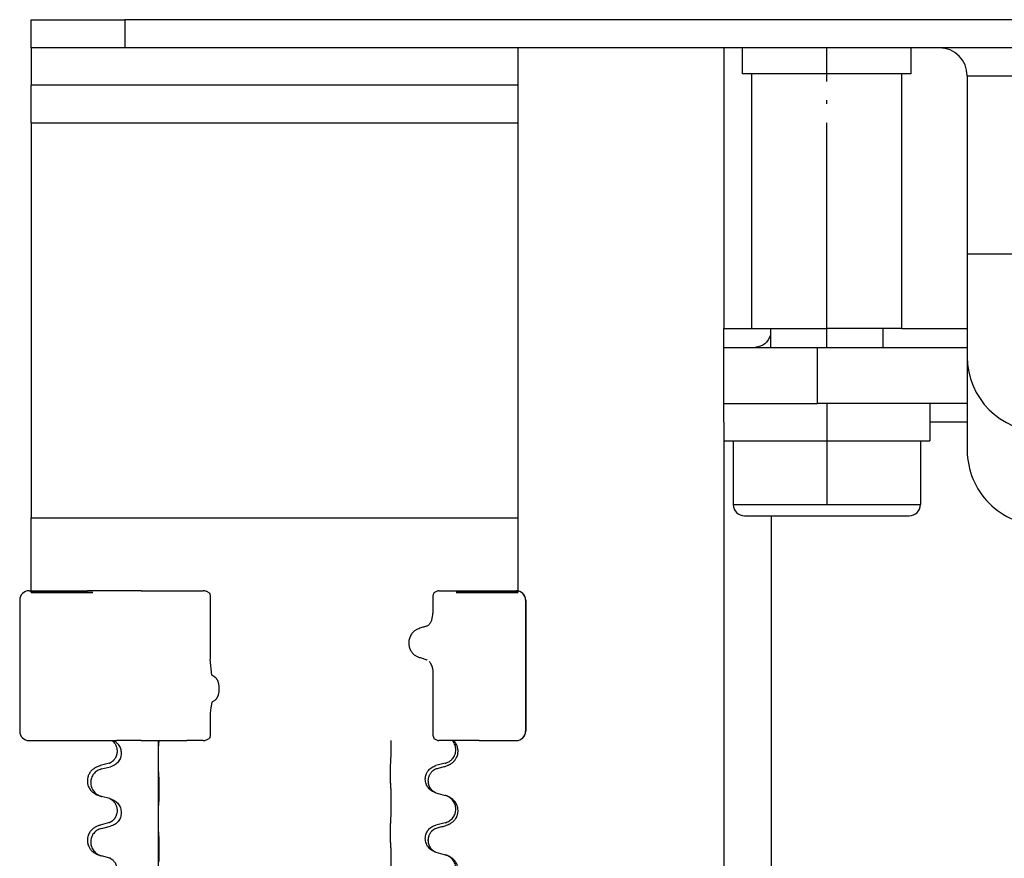
# Model space of a CAD drawing. Units: millimetres. Extents: x -214 to 610, y -218 to 120.
# Drawn here: x -198 to -172, y 44 to 66 of the extents above; entities that cross this region are included whole.
import ezdxf

# ---------------------------------------------------------------- set-up
doc = ezdxf.new("R2010")
doc.units = ezdxf.units.MM
doc.linetypes.add('DOT_CENTER', pattern=[14, 12, -1, 0, -1])
doc.layers.add('1', color=7, linetype='Continuous')

# ---------------------------------------------------------------- blocks, each defined once
blk = doc.blocks.new('995900114__33', base_point=(-353.217, 109.154))
at = {"color": 7, "linetype": 'Continuous'}
for p, q in [((-358.717, 111.854), (-357.036, 111.854)), ((-358.717, 110.854), (-358.717, 111.854)), ((-357.036, 111.854), (-353.717, 111.854)), ((-347.717, 111.854), (-353.717, 111.854)), ((-347.717, 111.854), (-347.717, 109.854)), ((-358.717, 110.854), (-358.717, 109.854)), ((-358.717, 109.854), (-358.217, 109.854)), ((-358.217, 109.854), (-356.467, 109.854)), ((-356.467, 109.854), (-353.485, 109.854)), ((-353.485, 109.854), (-353.217, 109.854)), ((-353.217, 109.854), (-352.949, 109.854)), ((-352.949, 109.854), (-349.967, 109.854)), ((-349.967, 109.854), (-348.217, 109.854)), ((-348.217, 109.854), (-347.717, 109.854))]:
    blk.add_line(p, q, dxfattribs=at)
at = {"layer": '1', "color": 2, "linetype": 'DOT_CENTER'}
blk.add_line((-353.217, 111.854), (-353.217, 106.454), dxfattribs=at)
blk = doc.blocks.new('995900114_2__34', base_point=(-353.217, 109.154))
blk.add_blockref('995900114__33', (-353.217, 109.154))
blk = doc.blocks.new('Skin_Group2__35', base_point=(-353.217, 110.854))
at = {"color": 7, "linetype": 'Continuous'}
for p, q in [((-356.217, 115.854), (-356.217, 114.854)), ((-350.217, 115.854), (-350.217, 114.854)), ((-358.217, 109.854), (-358.217, 106.454)), ((-358.217, 109.854), (-356.467, 109.854)), ((-356.467, 109.854), (-353.485, 109.854)), ((-353.485, 109.854), (-353.217, 109.854)), ((-353.217, 109.854), (-352.949, 109.854)), ((-352.949, 109.854), (-349.967, 109.854)), ((-349.967, 109.854), (-348.217, 109.854)), ((-348.217, 109.854), (-348.217, 106.454)), ((-357.617, 105.854), (-348.817, 105.854))]:
    blk.add_line(p, q, dxfattribs=at)
at = {"color": 3, "linetype": 'Continuous'}
blk.add_line((-358.217, 106.454), (-348.217, 106.454), dxfattribs=at)
at = {"color": 7, "linetype": 'Continuous'}
for centre, start, end in [((-357.617, 106.454), 180, 270), ((-348.817, 106.454), 270, 0)]:
    blk.add_arc(centre, 0.6, start, end, dxfattribs=at)
blk = doc.blocks.new('995904356_DIN_7984_-_M6_x_12_---_9N__36', base_point=(-353.217, 110.854))
blk.add_blockref('Skin_Group2__35', (-353.217, 110.854))
blk = doc.blocks.new('995904356_DIN_7984_-_M6_x_12_---_9N_2__37', base_point=(-353.217, 110.854))
blk.add_blockref('995904356_DIN_7984_-_M6_x_12_---_9N__36', (-353.217, 110.854))
blk = doc.blocks.new('509701812__42', base_point=(-382.717, 129.854))
at = {"color": 7, "linetype": 'Continuous'}
for p, q in [((-391.288, 130.854), (-394.717, 130.854)), ((-390.717, 130.854), (-391.288, 130.854)), ((-388.717, 130.854), (-390.717, 130.854)), ((-376.717, 130.854), (-388.717, 130.854)), ((-374.146, 130.854), (-376.717, 130.854)), ((-370.717, 130.854), (-374.146, 130.854)), ((-391.288, 128.854), (-394.717, 128.854)), ((-391.217, 128.854), (-391.288, 128.854)), ((-388.717, 128.854), (-391.217, 128.854)), ((-386.217, 128.854), (-388.717, 128.854)), ((-379.217, 128.854), (-386.217, 128.854)), ((-376.717, 128.854), (-379.217, 128.854)), ((-374.217, 128.854), (-376.717, 128.854)), ((-374.146, 128.854), (-374.217, 128.854)), ((-370.717, 128.854), (-374.146, 128.854))]:
    blk.add_line(p, q, dxfattribs=at)
blk = doc.blocks.new('509701812__43', base_point=(-382.717, 129.854))
blk.add_blockref('509701812__42', (-382.717, 129.854))
blk = doc.blocks.new('588884928_F_0800_mm_Artikelnummer_588884931__46', base_point=(-318.217, -6.872))
at = {"color": 7, "linetype": 'Continuous'}
for p, q in [((-395.717, 130.854), (-395.717, 132.354)), ((-395.717, 132.354), (-390.717, 132.354)), ((-335.467, 132.354), (-390.717, 132.354)), ((-395.717, 130.854), (-395.717, 128.854)), ((-394.717, 130.854), (-395.717, 130.854)), ((-391.288, 130.854), (-394.717, 130.854)), ((-390.717, 130.854), (-391.288, 130.854)), ((-388.717, 130.854), (-390.717, 130.854)), ((-376.717, 130.854), (-388.717, 130.854)), ((-374.146, 130.854), (-376.717, 130.854)), ((-370.717, 130.854), (-374.146, 130.854)), ((-369.717, 130.854), (-370.717, 130.854)), ((-358.717, 130.854), (-369.717, 130.854)), ((-369.717, 130.854), (-369.717, 128.854)), ((-357.717, 130.854), (-358.717, 130.854)), ((-357.717, 129.454), (-357.717, 130.854)), ((-356.164, 130.854), (-357.717, 130.854)), ((-355.717, 130.854), (-356.164, 130.854)), ((-353.547, 130.854), (-355.717, 130.854)), ((-348.717, 130.854), (-353.547, 130.854)), ((-347.217, 130.854), (-348.717, 130.854)), ((-348.717, 129.454), (-348.717, 130.854)), ((-346.917, 130.854), (-347.217, 130.854)), ((-341.717, 130.854), (-346.917, 130.854)), ((-357.217, 129.454), (-357.717, 129.454)), ((-353.217, 129.454), (-357.217, 129.454)), ((-357.217, 115.854), (-357.217, 129.454)), ((-349.217, 129.454), (-353.217, 129.454)), ((-348.717, 129.454), (-349.217, 129.454)), ((-349.217, 115.854), (-349.217, 129.454)), ((-394.717, 128.854), (-395.717, 128.854)), ((-395.717, 126.854), (-395.717, 128.854)), ((-391.288, 128.854), (-394.717, 128.854)), ((-391.217, 128.854), (-391.288, 128.854)), ((-388.717, 128.854), (-391.217, 128.854)), ((-386.217, 128.854), (-388.717, 128.854)), ((-379.217, 128.854), (-386.217, 128.854)), ((-376.717, 128.854), (-379.217, 128.854)), ((-374.217, 128.854), (-376.717, 128.854)), ((-374.146, 128.854), (-374.217, 128.854)), ((-370.717, 128.854), (-374.146, 128.854)), ((-369.717, 128.854), (-370.717, 128.854)), ((-369.717, 128.854), (-369.717, 126.854)), ((-345.717, 129.354), (-345.717, 119.854)), ((-395.717, 126.854), (-395.717, 105.754)), ((-369.717, 126.854), (-369.717, 105.754)), ((-345.717, 119.854), (-345.717, 114.354)), ((-357.217, 115.854), (-356.164, 115.854)), ((-356.164, 115.854), (-355.717, 115.854)), ((-355.717, 115.854), (-353.217, 115.854)), ((-350.717, 115.854), (-353.217, 115.854)), ((-349.217, 115.854), (-350.717, 115.854)), ((-345.717, 114.354), (-345.717, 109.354)), ((-395.717, 101.754), (-395.717, 105.754)), ((-369.717, 105.754), (-369.717, 101.754)), ((-395.828, 101.854), (-392.705, 101.854)), ((-395.717, 101.854), (-394.717, 101.854)), ((-392.417, 101.754), (-395.717, 101.754)), ((-395.717, 101.754), (-392.417, 101.754)), ((-395.717, 101.754), (-392.417, 101.754)), ((-395.717, 101.754), (-392.417, 101.754)), ((-395.717, 101.754), (-392.417, 101.754)), ((-389.846, 101.854), (-392.705, 101.854)), ((-389.846, 101.854), (-388.919, 101.854)), ((-388.919, 101.854), (-388.035, 101.854)), ((-388.035, 101.854), (-387.407, 101.854)), ((-387.407, 101.854), (-386.537, 101.854)), ((-386.155, 101.567), (-386.155, 98.206)), ((-374.261, 101.511), (-374.261, 100.661)), ((-373.933, 101.854), (-371.794, 101.854)), ((-369.717, 101.754), (-373.017, 101.754)), ((-373.017, 101.754), (-369.717, 101.754)), ((-373.017, 101.754), (-369.717, 101.754)), ((-373.017, 101.754), (-369.717, 101.754)), ((-373.017, 101.754), (-369.717, 101.754)), ((-371.794, 101.854), (-370.815, 101.854)), ((-370.815, 101.854), (-369.809, 101.854)), ((-370.717, 101.854), (-369.717, 101.854)), ((-396.328, 101.354), (-396.328, 94.354)), ((-369.309, 101.354), (-369.309, 94.354)), ((-369.302, 101.354), (-369.302, 94.354)), ((-374.563, 98.156), (-374.604, 98.173)), ((-374.261, 97.484), (-374.261, 94.198)), ((-386.155, 95.029), (-386.155, 94.142)), ((-395.828, 93.854), (-391.397, 93.854)), ((-391.397, 93.854), (-391.323, 93.854)), ((-391.323, 93.854), (-391.149, 93.854)), ((-389.846, 93.854), (-391.149, 93.854)), ((-389.846, 93.854), (-388.919, 93.854)), ((-388.919, 93.854), (-388.885, 93.854)), ((-388.917, 92.915), (-388.917, 93.854)), ((-388.885, 93.854), (-388.035, 93.854)), ((-388.035, 93.854), (-387.407, 93.854)), ((-386.537, 93.854), (-387.407, 93.854)), ((-373.218, 93.854), (-373.933, 93.854)), ((-373.157, 93.854), (-373.218, 93.854)), ((-372.937, 93.854), (-373.157, 93.854)), ((-371.794, 93.854), (-372.937, 93.854)), ((-371.794, 93.854), (-370.815, 93.854)), ((-370.815, 93.854), (-369.809, 93.854)), ((-391.127, 93.295), (-391.127, 93.28)), ((-390.905, 93.184), (-390.905, 93.169)), ((-391.537, 92.645), (-392.023, 92.512)), ((-388.917, 92.9), (-388.917, 92.915)), ((-388.917, 89.74), (-388.917, 92.9)), ((-373.607, 92.637), (-374.093, 92.517)), ((-391.962, 92.334), (-391.476, 92.455)), ((-376.519, 92.057), (-376.519, 92.072)), ((-374.663, 91.788), (-374.663, 91.803)), ((-374.503, 91.708), (-374.503, 91.693)), ((-374.093, 91.058), (-373.607, 90.925)), ((-391.518, 90.751), (-391.962, 90.872)), ((-391.476, 90.739), (-391.518, 90.751)), ((-391.127, 90.12), (-391.127, 90.105)), ((-390.905, 90.009), (-390.905, 89.994)), ((-391.537, 89.47), (-392.023, 89.337)), ((-388.917, 89.725), (-388.917, 89.74)), ((-388.917, 86.565), (-388.917, 89.725)), ((-373.607, 89.462), (-374.093, 89.342)), ((-391.962, 89.159), (-391.476, 89.28)), ((-376.519, 88.882), (-376.519, 88.897)), ((-374.663, 88.613), (-374.663, 88.628)), ((-374.503, 88.533), (-374.503, 88.518)), ((-374.093, 87.883), (-373.607, 87.75)), ((-391.518, 87.576), (-391.962, 87.697)), ((-391.476, 87.564), (-391.518, 87.576))]:
    blk.add_line(p, q, dxfattribs=at)
at = {"color": 3, "linetype": 'Continuous'}
for p, q in [((-390.717, 132.354), (-390.717, 130.854)), ((-345.717, 129.354), (-341.717, 129.354)), ((-395.717, 126.854), (-369.717, 126.854)), ((-345.717, 119.854), (-341.717, 119.854)), ((-395.717, 105.754), (-369.717, 105.754))]:
    blk.add_line(p, q, dxfattribs=at)
at = {"color": 7, "linetype": 'Continuous'}
for centre, radius, start, end in [((-347.217, 129.354), 1.5, 0, 90), ((-341.716, 114.354), 4.001, 179.9983, 269.9887), ((-341.717, 109.354), 4, 179.9887, 269.9983), ((-395.828, 101.354), 0.5, 90, 180), ((-369.809, 101.354), 0.5, 0, 90), ((-369.802, 101.354), 0.5, 0, 90), ((-375.309, 100.656), 1.048, 340.2552, 0.0165), ((-374.725, 100.288), 0.349, 288.4663, 318.0848), ((-382.015, 95.044), 4.141, 172.3532, 180.1986), ((-395.828, 94.354), 0.5, 180, 270), ((-369.809, 94.354), 0.5, 270, 0), ((-369.802, 94.354), 0.5, 270, 0)]:
    blk.add_arc(centre, radius, start, end, dxfattribs=at)
for points, knots in [([(-386.2, 101.739), (-386.225, 101.755), (-386.276, 101.788), (-386.359, 101.824), (-386.446, 101.849), (-386.507, 101.853), (-386.537, 101.854)], [0, 0, 0, 0, 0.0902163, 0.180435, 0.270853, 0.361264, 0.361264, 0.361264, 0.361264]), ([(-386.2, 101.739), (-386.187, 101.712), (-386.16, 101.658), (-386.157, 101.598), (-386.155, 101.567)], [0, 0, 0, 0, 0.0893395, 0.1787451, 0.1787451, 0.1787451, 0.1787451]), ([(-374.212, 101.727), (-374.22, 101.704), (-374.237, 101.658), (-374.252, 101.598), (-374.26, 101.549), (-374.26, 101.524), (-374.261, 101.511)], [0, 0, 0, 0, 0.073304, 0.1466075, 0.1844764, 0.2223429, 0.2223429, 0.2223429, 0.2223429]), ([(-374.207, 101.739), (-374.208, 101.737), (-374.21, 101.733), (-374.211, 101.729), (-374.212, 101.727)], [0, 0, 0, 0, 0.00627381, 0.01254762, 0.01254762, 0.01254762, 0.01254762]), ([(-373.933, 101.854), (-373.955, 101.852), (-373.998, 101.847), (-374.065, 101.82), (-374.136, 101.785), (-374.183, 101.754), (-374.207, 101.739)], [0, 0, 0, 0, 0.0652748, 0.1306291, 0.2157885, 0.3009538, 0.3009538, 0.3009538, 0.3009538]), ([(-374.615, 99.957), (-374.644, 99.948), (-374.701, 99.929), (-374.796, 99.898), (-374.898, 99.865), (-374.972, 99.841), (-375.009, 99.829)], [0, 0, 0, 0, 0.0910279, 0.1820557, 0.2982964, 0.4145371, 0.4145371, 0.4145371, 0.4145371]), ([(-374.322, 100.301), (-374.332, 100.277), (-374.352, 100.227), (-374.387, 100.162), (-374.424, 100.104), (-374.452, 100.071), (-374.466, 100.055)], [0, 0, 0, 0, 0.0793633, 0.1587367, 0.2227606, 0.2867781, 0.2867781, 0.2867781, 0.2867781]), ([(-375.009, 99.829), (-375.055, 99.811), (-375.147, 99.776), (-375.246, 99.707), (-375.313, 99.646), (-375.362, 99.593), (-375.411, 99.528), (-375.46, 99.445), (-375.499, 99.353), (-375.528, 99.254), (-375.544, 99.154), (-375.549, 99.054), (-375.542, 98.954), (-375.523, 98.854), (-375.492, 98.756), (-375.45, 98.666), (-375.4, 98.585), (-375.349, 98.522), (-375.299, 98.471), (-375.231, 98.412), (-375.133, 98.347), (-375.043, 98.314), (-374.997, 98.297)], [0, 0, 0, 0, 0.147706, 0.295517, 0.357755, 0.419997, 0.511009, 0.602089, 0.706418, 0.810756, 0.910588, 1.010409, 1.110882, 1.211366, 1.315015, 1.418649, 1.50851, 1.598309, 1.660727, 1.72314, 1.867218, 2.011208, 2.011208, 2.011208, 2.011208]), ([(-374.997, 98.297), (-374.962, 98.286), (-374.892, 98.264), (-374.791, 98.232), (-374.695, 98.202), (-374.635, 98.183), (-374.604, 98.173)], [0, 0, 0, 0, 0.1106533, 0.2213066, 0.3166095, 0.4119124, 0.4119124, 0.4119124, 0.4119124]), ([(-374.462, 98.081), (-374.448, 98.065), (-374.422, 98.034), (-374.392, 97.988), (-374.37, 97.949), (-374.352, 97.914), (-374.336, 97.879), (-374.322, 97.842), (-374.31, 97.806), (-374.298, 97.766), (-374.287, 97.721), (-374.274, 97.657), (-374.263, 97.578), (-374.262, 97.515), (-374.261, 97.484)], [0, 0, 0, 0, 0.0617436, 0.1235102, 0.1612024, 0.1988919, 0.2388121, 0.2787321, 0.3160464, 0.3533623, 0.4043591, 0.45536, 0.549201, 0.6430424, 0.6430424, 0.6430424, 0.6430424]), ([(-385.969, 97.29), (-385.984, 97.299), (-386.015, 97.317), (-386.045, 97.336), (-386.061, 97.345)], [0, 0, 0, 0, 0.0533494, 0.1066987, 0.1066987, 0.1066987, 0.1066987]), ([(-385.958, 95.967), (-385.938, 95.98), (-385.897, 96.006), (-385.854, 96.046), (-385.824, 96.079), (-385.805, 96.102), (-385.788, 96.126), (-385.771, 96.153), (-385.755, 96.182), (-385.739, 96.218), (-385.724, 96.257), (-385.708, 96.307), (-385.694, 96.366), (-385.682, 96.43), (-385.675, 96.491), (-385.671, 96.542), (-385.67, 96.586), (-385.669, 96.64), (-385.671, 96.709), (-385.679, 96.793), (-385.692, 96.876), (-385.709, 96.944), (-385.726, 96.999), (-385.742, 97.037), (-385.758, 97.071), (-385.774, 97.101), (-385.792, 97.128), (-385.81, 97.153), (-385.83, 97.177), (-385.848, 97.197), (-385.864, 97.212), (-385.877, 97.223), (-385.89, 97.235), (-385.91, 97.251), (-385.936, 97.269), (-385.958, 97.283), (-385.969, 97.29)], [0, 0, 0, 0, 0.072383, 0.144753, 0.17503, 0.205307, 0.234603, 0.2639, 0.299733, 0.335572, 0.380476, 0.42539, 0.493849, 0.562328, 0.620033, 0.677723, 0.715573, 0.753426, 0.837874, 0.922365, 1.006294, 1.090153, 1.133947, 1.177731, 1.213015, 1.248295, 1.278917, 1.30954, 1.341242, 1.37294, 1.389704, 1.406466, 1.424697, 1.442928, 1.481997, 1.521068, 1.521068, 1.521068, 1.521068]), ([(-386.058, 95.905), (-386.041, 95.915), (-386.008, 95.936), (-385.974, 95.956), (-385.958, 95.967)], [0, 0, 0, 0, 0.0587704, 0.117541, 0.117541, 0.117541, 0.117541]), ([(-386.155, 94.142), (-386.157, 94.111), (-386.16, 94.051), (-386.187, 93.997), (-386.2, 93.97)], [0, 0, 0, 0, 0.0894056, 0.1787451, 0.1787451, 0.1787451, 0.1787451]), ([(-374.261, 94.198), (-374.258, 94.161), (-374.251, 94.087), (-374.225, 94.017), (-374.212, 93.982)], [0, 0, 0, 0, 0.111042, 0.2222294, 0.2222294, 0.2222294, 0.2222294]), ([(-391.397, 93.854), (-391.395, 93.853), (-391.392, 93.851), (-391.38, 93.841), (-391.362, 93.826), (-391.336, 93.801), (-391.308, 93.772), (-391.277, 93.735), (-391.246, 93.694), (-391.217, 93.645), (-391.19, 93.592), (-391.165, 93.529), (-391.144, 93.458), (-391.13, 93.377), (-391.128, 93.322), (-391.127, 93.295)], [0, 0, 0, 0, 0.0064328, 0.012866, 0.0449242, 0.0769884, 0.1214397, 0.1659, 0.2209192, 0.2759467, 0.3367709, 0.3975978, 0.479327, 0.5610567, 0.6427894, 0.6427894, 0.6427894, 0.6427894]), ([(-391.323, 93.854), (-391.276, 93.826), (-391.18, 93.769), (-391.044, 93.629), (-390.93, 93.433), (-390.913, 93.267), (-390.905, 93.184)], [0, 0, 0, 0, 0.1662365, 0.3323705, 0.5805466, 0.8287286, 0.8287286, 0.8287286, 0.8287286]), ([(-388.903, 93.602), (-388.902, 93.61), (-388.9, 93.627), (-388.898, 93.652), (-388.895, 93.678), (-388.893, 93.695), (-388.892, 93.704)], [0, 0, 0, 0, 0.0251849, 0.0503698, 0.076599, 0.1028283, 0.1028283, 0.1028283, 0.1028283]), ([(-388.892, 93.704), (-388.891, 93.717), (-388.889, 93.743), (-388.887, 93.78), (-388.886, 93.814), (-388.885, 93.837), (-388.885, 93.851), (-388.885, 93.853), (-388.885, 93.854)], [0, 0, 0, 0, 0.0388533, 0.0777091, 0.1101527, 0.142595, 0.1465638, 0.1505327, 0.1505327, 0.1505327, 0.1505327]), ([(-386.537, 93.854), (-386.507, 93.856), (-386.446, 93.86), (-386.359, 93.885), (-386.276, 93.921), (-386.225, 93.954), (-386.2, 93.97)], [0, 0, 0, 0, 0.0903609, 0.1807289, 0.2709986, 0.3612656, 0.3612656, 0.3612656, 0.3612656]), ([(-376.494, 92.98), (-376.493, 92.996), (-376.491, 93.027), (-376.489, 93.07), (-376.488, 93.109), (-376.487, 93.147), (-376.486, 93.187), (-376.485, 93.233), (-376.484, 93.282), (-376.484, 93.336), (-376.483, 93.392), (-376.482, 93.453), (-376.482, 93.517), (-376.481, 93.583), (-376.481, 93.651), (-376.481, 93.72), (-376.481, 93.787), (-376.481, 93.832), (-376.481, 93.854)], [0, 0, 0, 0, 0.046953, 0.0939069, 0.1290875, 0.1642678, 0.2074924, 0.2507171, 0.3021172, 0.3535171, 0.4125419, 0.4715667, 0.5368391, 0.6021116, 0.6713433, 0.740575, 0.8076598, 0.8747446, 0.8747446, 0.8747446, 0.8747446]), ([(-374.212, 93.982), (-374.211, 93.98), (-374.21, 93.976), (-374.208, 93.972), (-374.207, 93.97)], [0, 0, 0, 0, 0.00627381, 0.01254762, 0.01254762, 0.01254762, 0.01254762]), ([(-374.207, 93.97), (-374.183, 93.955), (-374.136, 93.924), (-374.065, 93.889), (-373.998, 93.862), (-373.955, 93.857), (-373.933, 93.854)], [0, 0, 0, 0, 0.085122, 0.1702381, 0.2356344, 0.3009518, 0.3009518, 0.3009518, 0.3009518]), ([(-373.656, 92.462), (-373.626, 92.471), (-373.566, 92.488), (-373.49, 92.515), (-373.427, 92.541), (-373.375, 92.566), (-373.324, 92.594), (-373.272, 92.626), (-373.222, 92.663), (-373.169, 92.708), (-373.116, 92.762), (-373.066, 92.823), (-373.024, 92.887), (-372.983, 92.964), (-372.947, 93.058), (-372.922, 93.165), (-372.913, 93.27), (-372.917, 93.371), (-372.934, 93.47), (-372.963, 93.564), (-373.002, 93.65), (-373.047, 93.725), (-373.099, 93.794), (-373.138, 93.834), (-373.157, 93.854)], [0, 0, 0, 0, 0.092881, 0.18576, 0.242386, 0.299016, 0.358155, 0.417293, 0.480659, 0.544042, 0.625342, 0.70664, 0.780696, 0.854782, 0.968428, 1.082129, 1.182752, 1.283343, 1.384306, 1.485258, 1.575823, 1.666383, 1.749915, 1.833443, 1.833443, 1.833443, 1.833443]), ([(-373.607, 92.637), (-373.554, 92.654), (-373.448, 92.687), (-373.308, 92.78), (-373.199, 92.888), (-373.122, 93.004), (-373.071, 93.119), (-373.04, 93.24), (-373.029, 93.365), (-373.041, 93.49), (-373.073, 93.612), (-373.124, 93.726), (-373.174, 93.801), (-373.207, 93.842), (-373.214, 93.85), (-373.218, 93.854)], [0, 0, 0, 0, 0.166129, 0.332386, 0.498513, 0.623375, 0.748309, 0.873237, 0.998098, 1.123003, 1.24798, 1.37299, 1.497921, 1.514622, 1.531322, 1.531322, 1.531322, 1.531322]), ([(-391.127, 93.28), (-391.128, 93.249), (-391.13, 93.186), (-391.146, 93.112), (-391.161, 93.058), (-391.173, 93.025), (-391.185, 92.995), (-391.197, 92.971), (-391.207, 92.949), (-391.223, 92.921), (-391.245, 92.884), (-391.275, 92.842), (-391.306, 92.806), (-391.333, 92.776), (-391.359, 92.752), (-391.379, 92.735), (-391.393, 92.724), (-391.406, 92.714), (-391.421, 92.703), (-391.442, 92.689), (-391.465, 92.675), (-391.485, 92.665), (-391.5, 92.658), (-391.506, 92.655), (-391.509, 92.654)], [0, 0, 0, 0, 0.0938929, 0.1877688, 0.2252301, 0.2626895, 0.2926559, 0.3226172, 0.3437031, 0.3647926, 0.4193307, 0.4738824, 0.5179925, 0.5620904, 0.5939653, 0.6258348, 0.6380298, 0.6502236, 0.6728909, 0.6955663, 0.7243665, 0.7531509, 0.7632648, 0.7733787, 0.7733787, 0.7733787, 0.7733787]), ([(-390.905, 93.169), (-390.913, 93.086), (-390.93, 92.922), (-391.057, 92.705), (-391.242, 92.536), (-391.398, 92.482), (-391.476, 92.455)], [0, 0, 0, 0, 0.2452936, 0.4905862, 0.7359184, 0.9812533, 0.9812533, 0.9812533, 0.9812533]), ([(-388.917, 92.915), (-388.917, 92.96), (-388.917, 93.051), (-388.916, 93.16), (-388.915, 93.243), (-388.914, 93.297), (-388.914, 93.347), (-388.912, 93.413), (-388.91, 93.498), (-388.906, 93.567), (-388.903, 93.602)], [0, 0, 0, 0, 0.1361268, 0.2722536, 0.3288234, 0.3853922, 0.4326156, 0.4798416, 0.5837625, 0.6876694, 0.6876694, 0.6876694, 0.6876694]), ([(-391.537, 92.645), (-391.532, 92.646), (-391.523, 92.649), (-391.513, 92.652), (-391.509, 92.654)], [0, 0, 0, 0, 0.01489689, 0.02979377, 0.02979377, 0.02979377, 0.02979377]), ([(-388.903, 92.143), (-388.905, 92.185), (-388.91, 92.269), (-388.912, 92.376), (-388.914, 92.464), (-388.915, 92.527), (-388.916, 92.585), (-388.916, 92.664), (-388.917, 92.769), (-388.917, 92.856), (-388.917, 92.9)], [0, 0, 0, 0, 0.1262599, 0.2525183, 0.321052, 0.3895852, 0.442554, 0.495523, 0.6262616, 0.7570001, 0.7570001, 0.7570001, 0.7570001]), ([(-376.519, 92.072), (-376.519, 92.116), (-376.519, 92.203), (-376.518, 92.31), (-376.517, 92.395), (-376.517, 92.456), (-376.516, 92.516), (-376.514, 92.599), (-376.512, 92.703), (-376.507, 92.787), (-376.505, 92.829)], [0, 0, 0, 0, 0.1308118, 0.2616236, 0.322906, 0.3841881, 0.4443888, 0.5045906, 0.630798, 0.7570013, 0.7570013, 0.7570013, 0.7570013]), ([(-392.055, 92.502), (-392.086, 92.492), (-392.146, 92.472), (-392.224, 92.438), (-392.289, 92.404), (-392.345, 92.37), (-392.402, 92.33), (-392.463, 92.279), (-392.524, 92.216), (-392.581, 92.141), (-392.628, 92.062), (-392.663, 91.984), (-392.688, 91.906), (-392.709, 91.815), (-392.718, 91.707), (-392.71, 91.598), (-392.692, 91.509), (-392.667, 91.426), (-392.626, 91.333), (-392.572, 91.246), (-392.514, 91.174), (-392.46, 91.12), (-392.408, 91.075), (-392.357, 91.039), (-392.306, 91.007), (-392.255, 90.979), (-392.203, 90.954), (-392.14, 90.927), (-392.063, 90.9), (-392.004, 90.883), (-391.974, 90.875)], [0, 0, 0, 0, 0.096027, 0.192052, 0.254299, 0.316552, 0.388562, 0.460593, 0.555556, 0.650546, 0.741131, 0.83167, 0.908455, 0.985292, 1.110027, 1.234743, 1.3087, 1.382638, 1.49641, 1.610233, 1.691566, 1.772834, 1.83621, 1.899582, 1.958721, 2.017859, 2.074488, 2.131115, 2.223994, 2.316875, 2.316875, 2.316875, 2.316875]), ([(-391.962, 92.334), (-392.041, 92.307), (-392.199, 92.251), (-392.356, 92.106), (-392.449, 91.968), (-392.5, 91.853), (-392.531, 91.731), (-392.541, 91.606), (-392.53, 91.481), (-392.498, 91.36), (-392.446, 91.245), (-392.355, 91.108), (-392.203, 90.964), (-392.05, 90.905), (-391.974, 90.875)], [0, 0, 0, 0, 0.248898, 0.497791, 0.622697, 0.747676, 0.872611, 0.997478, 1.12239, 1.247373, 1.372424, 1.497405, 1.740933, 1.984464, 1.984464, 1.984464, 1.984464]), ([(-392.055, 92.502), (-392.05, 92.504), (-392.039, 92.508), (-392.028, 92.511), (-392.023, 92.512)], [0, 0, 0, 0, 0.01712207, 0.03424414, 0.03424414, 0.03424414, 0.03424414]), ([(-376.505, 91.37), (-376.506, 91.382), (-376.508, 91.405), (-376.51, 91.439), (-376.511, 91.471), (-376.512, 91.503), (-376.513, 91.539), (-376.514, 91.58), (-376.515, 91.624), (-376.516, 91.674), (-376.517, 91.727), (-376.518, 91.811), (-376.519, 91.92), (-376.519, 92.011), (-376.519, 92.057)], [0, 0, 0, 0, 0.0360729, 0.0721484, 0.1017542, 0.1313587, 0.169349, 0.2073399, 0.2544004, 0.3014606, 0.3580798, 0.4146991, 0.5511899, 0.6876808, 0.6876808, 0.6876808, 0.6876808]), ([(-374.663, 91.803), (-374.655, 91.885), (-374.639, 92.05), (-374.511, 92.266), (-374.326, 92.436), (-374.17, 92.49), (-374.093, 92.517)], [0, 0, 0, 0, 0.2452438, 0.4904859, 0.7355554, 0.9806267, 0.9806267, 0.9806267, 0.9806267]), ([(-374.503, 91.708), (-374.501, 91.748), (-374.497, 91.83), (-374.47, 91.929), (-374.44, 92.005), (-374.411, 92.061), (-374.376, 92.117), (-374.336, 92.17), (-374.291, 92.218), (-374.256, 92.248), (-374.233, 92.267), (-374.221, 92.276), (-374.205, 92.287), (-374.185, 92.301), (-374.162, 92.315), (-374.141, 92.326), (-374.124, 92.333), (-374.116, 92.337), (-374.112, 92.338)], [0, 0, 0, 0, 0.1225147, 0.2450267, 0.3058497, 0.3666777, 0.4346946, 0.5027263, 0.5662435, 0.6297064, 0.6419435, 0.6541784, 0.6768964, 0.699623, 0.7284695, 0.757301, 0.7705143, 0.7837277, 0.7837277, 0.7837277, 0.7837277]), ([(-374.139, 92.33), (-374.134, 92.331), (-374.125, 92.333), (-374.116, 92.337), (-374.112, 92.338)], [0, 0, 0, 0, 0.01420073, 0.02839473, 0.02839473, 0.02839473, 0.02839473]), ([(-374.112, 92.338), (-374.076, 92.348), (-374.004, 92.367), (-373.893, 92.398), (-373.776, 92.429), (-373.696, 92.451), (-373.656, 92.462)], [0, 0, 0, 0, 0.1110885, 0.222177, 0.3474266, 0.4726762, 0.4726762, 0.4726762, 0.4726762]), ([(-388.892, 90.529), (-388.891, 90.542), (-388.889, 90.568), (-388.887, 90.605), (-388.886, 90.639), (-388.885, 90.675), (-388.884, 90.713), (-388.883, 90.758), (-388.882, 90.806), (-388.881, 90.859), (-388.881, 90.916), (-388.88, 90.978), (-388.88, 91.042), (-388.879, 91.109), (-388.879, 91.178), (-388.879, 91.247), (-388.879, 91.317), (-388.88, 91.385), (-388.88, 91.452), (-388.88, 91.516), (-388.881, 91.577), (-388.882, 91.634), (-388.882, 91.688), (-388.883, 91.741), (-388.885, 91.796), (-388.886, 91.856), (-388.888, 91.922), (-388.891, 91.968), (-388.892, 91.992)], [0, 0, 0, 0, 0.038853, 0.077709, 0.110153, 0.142595, 0.184238, 0.225881, 0.276792, 0.327702, 0.387232, 0.446762, 0.512955, 0.579148, 0.648877, 0.718606, 0.788125, 0.857644, 0.923219, 0.988793, 1.048028, 1.107262, 1.159001, 1.210739, 1.266824, 1.322909, 1.392873, 1.462834, 1.462834, 1.462834, 1.462834]), ([(-374.121, 91.066), (-374.193, 91.096), (-374.338, 91.155), (-374.513, 91.323), (-374.638, 91.539), (-374.655, 91.705), (-374.663, 91.788)], [0, 0, 0, 0, 0.2327113, 0.4654194, 0.7135453, 0.9616777, 0.9616777, 0.9616777, 0.9616777]), ([(-374.121, 91.066), (-374.124, 91.067), (-374.13, 91.07), (-374.145, 91.077), (-374.165, 91.088), (-374.188, 91.102), (-374.208, 91.115), (-374.224, 91.127), (-374.236, 91.136), (-374.259, 91.154), (-374.294, 91.185), (-374.337, 91.233), (-374.378, 91.285), (-374.405, 91.329), (-374.422, 91.362), (-374.433, 91.383), (-374.444, 91.408), (-374.457, 91.438), (-374.468, 91.471), (-374.484, 91.525), (-374.499, 91.599), (-374.502, 91.661), (-374.503, 91.693)], [0, 0, 0, 0, 0.0101139, 0.0202278, 0.0490121, 0.0778124, 0.1004881, 0.123155, 0.1353484, 0.1475439, 0.2105072, 0.2735285, 0.3410546, 0.4085343, 0.4296242, 0.4507098, 0.4806709, 0.5106374, 0.5480969, 0.5855581, 0.679434, 0.7733269, 0.7733269, 0.7733269, 0.7733269]), ([(-376.494, 91.267), (-376.495, 91.276), (-376.497, 91.293), (-376.5, 91.319), (-376.502, 91.345), (-376.504, 91.361), (-376.505, 91.37)], [0, 0, 0, 0, 0.0262292, 0.0524584, 0.0776433, 0.1028283, 0.1028283, 0.1028283, 0.1028283]), ([(-376.494, 89.805), (-376.493, 89.821), (-376.491, 89.852), (-376.489, 89.895), (-376.488, 89.934), (-376.487, 89.972), (-376.486, 90.012), (-376.485, 90.058), (-376.484, 90.107), (-376.484, 90.161), (-376.483, 90.217), (-376.482, 90.278), (-376.482, 90.342), (-376.481, 90.408), (-376.481, 90.476), (-376.481, 90.546), (-376.481, 90.615), (-376.481, 90.684), (-376.482, 90.751), (-376.482, 90.816), (-376.483, 90.878), (-376.483, 90.935), (-376.484, 90.989), (-376.485, 91.037), (-376.486, 91.082), (-376.487, 91.121), (-376.488, 91.156), (-376.489, 91.191), (-376.491, 91.228), (-376.493, 91.254), (-376.494, 91.267)], [0, 0, 0, 0, 0.046953, 0.093907, 0.129088, 0.164268, 0.207492, 0.250717, 0.302117, 0.353517, 0.412542, 0.471567, 0.536839, 0.602112, 0.671343, 0.740575, 0.810424, 0.880273, 0.946734, 1.013196, 1.072944, 1.132691, 1.183927, 1.235163, 1.277048, 1.318933, 1.351549, 1.384167, 1.423495, 1.462821, 1.462821, 1.462821, 1.462821]), ([(-374.115, 91.064), (-374.116, 91.064), (-374.118, 91.065), (-374.12, 91.066), (-374.121, 91.066)], [0, 0, 0, 0, 0.003351945, 0.006703937, 0.006703937, 0.006703937, 0.006703937]), ([(-374.093, 91.058), (-374.096, 91.059), (-374.104, 91.061), (-374.111, 91.063), (-374.115, 91.064)], [0, 0, 0, 0, 0.01154999, 0.02309998, 0.02309998, 0.02309998, 0.02309998]), ([(-391.518, 90.751), (-391.514, 90.749), (-391.506, 90.746), (-391.489, 90.738), (-391.468, 90.727), (-391.445, 90.713), (-391.424, 90.7), (-391.409, 90.689), (-391.396, 90.679), (-391.381, 90.667), (-391.362, 90.651), (-391.336, 90.626), (-391.308, 90.597), (-391.277, 90.56), (-391.246, 90.519), (-391.216, 90.47), (-391.19, 90.416), (-391.168, 90.362), (-391.151, 90.308), (-391.138, 90.252), (-391.129, 90.189), (-391.127, 90.143), (-391.127, 90.12)], [0, 0, 0, 0, 0.0132133, 0.0264267, 0.0552583, 0.0841047, 0.106831, 0.1295493, 0.1417847, 0.1540213, 0.1860795, 0.2181437, 0.2625952, 0.3070553, 0.3620734, 0.417102, 0.4791835, 0.5412621, 0.5937562, 0.6462412, 0.7151332, 0.7840031, 0.7840031, 0.7840031, 0.7840031]), ([(-391.476, 90.739), (-391.398, 90.71), (-391.242, 90.651), (-391.058, 90.478), (-390.93, 90.258), (-390.913, 90.092), (-390.905, 90.009)], [0, 0, 0, 0, 0.2476959, 0.4953848, 0.743561, 0.9917429, 0.9917429, 0.9917429, 0.9917429]), ([(-388.903, 90.427), (-388.902, 90.435), (-388.9, 90.452), (-388.898, 90.477), (-388.895, 90.503), (-388.893, 90.52), (-388.892, 90.529)], [0, 0, 0, 0, 0.0251849, 0.0503698, 0.076599, 0.1028283, 0.1028283, 0.1028283, 0.1028283]), ([(-373.656, 89.287), (-373.626, 89.296), (-373.566, 89.313), (-373.49, 89.34), (-373.427, 89.366), (-373.375, 89.391), (-373.324, 89.419), (-373.272, 89.451), (-373.222, 89.488), (-373.169, 89.533), (-373.116, 89.586), (-373.058, 89.658), (-373.003, 89.746), (-372.963, 89.838), (-372.937, 89.922), (-372.919, 90.011), (-372.912, 90.119), (-372.921, 90.228), (-372.941, 90.319), (-372.965, 90.391), (-372.996, 90.461), (-373.038, 90.537), (-373.096, 90.617), (-373.163, 90.688), (-373.228, 90.742), (-373.284, 90.782), (-373.34, 90.816), (-373.406, 90.85), (-373.483, 90.884), (-373.544, 90.905), (-373.574, 90.915)], [0, 0, 0, 0, 0.092881, 0.18576, 0.242387, 0.299016, 0.358154, 0.417293, 0.480665, 0.544042, 0.625309, 0.706642, 0.820465, 0.934237, 1.008175, 1.082132, 1.206845, 1.331584, 1.408431, 1.485205, 1.560774, 1.636391, 1.746323, 1.85626, 1.928303, 2.000302, 2.062553, 2.124803, 2.220828, 2.316855, 2.316855, 2.316855, 2.316855]), ([(-373.574, 90.915), (-373.58, 90.917), (-373.591, 90.92), (-373.602, 90.923), (-373.607, 90.925)], [0, 0, 0, 0, 0.01712211, 0.03424421, 0.03424421, 0.03424421, 0.03424421]), ([(-373.607, 89.462), (-373.528, 89.49), (-373.371, 89.545), (-373.214, 89.69), (-373.122, 89.829), (-373.071, 89.944), (-373.04, 90.065), (-373.029, 90.19), (-373.041, 90.315), (-373.073, 90.437), (-373.124, 90.551), (-373.214, 90.685), (-373.358, 90.825), (-373.502, 90.885), (-373.574, 90.915)], [0, 0, 0, 0, 0.248632, 0.497261, 0.622122, 0.747056, 0.871985, 0.996845, 1.12175, 1.246727, 1.371737, 1.496668, 1.728964, 1.961261, 1.961261, 1.961261, 1.961261]), ([(-391.127, 90.105), (-391.129, 90.064), (-391.133, 89.983), (-391.159, 89.884), (-391.189, 89.809), (-391.211, 89.767), (-391.228, 89.737), (-391.241, 89.717), (-391.256, 89.694), (-391.275, 89.668), (-391.296, 89.641), (-391.322, 89.613), (-391.351, 89.584), (-391.376, 89.563), (-391.393, 89.549), (-391.406, 89.539), (-391.421, 89.528), (-391.442, 89.514), (-391.465, 89.5), (-391.485, 89.49), (-391.5, 89.483), (-391.506, 89.48), (-391.509, 89.479)], [0, 0, 0, 0, 0.1218157, 0.2436287, 0.3041316, 0.3646057, 0.3857879, 0.4069666, 0.436804, 0.4666459, 0.5035056, 0.5403696, 0.5830245, 0.6256693, 0.6378646, 0.6500582, 0.6727252, 0.6954008, 0.7242011, 0.7529854, 0.7630993, 0.7732132, 0.7732132, 0.7732132, 0.7732132]), ([(-390.905, 89.994), (-390.913, 89.911), (-390.93, 89.747), (-391.057, 89.53), (-391.242, 89.361), (-391.398, 89.307), (-391.476, 89.28)], [0, 0, 0, 0, 0.2452936, 0.4905862, 0.7359184, 0.9812533, 0.9812533, 0.9812533, 0.9812533]), ([(-388.917, 89.74), (-388.917, 89.785), (-388.917, 89.876), (-388.916, 89.985), (-388.915, 90.068), (-388.914, 90.122), (-388.914, 90.172), (-388.912, 90.238), (-388.91, 90.323), (-388.906, 90.392), (-388.903, 90.427)], [0, 0, 0, 0, 0.1361268, 0.2722536, 0.3288234, 0.3853922, 0.4326156, 0.4798416, 0.5837625, 0.6876694, 0.6876694, 0.6876694, 0.6876694]), ([(-391.537, 89.47), (-391.532, 89.471), (-391.523, 89.474), (-391.513, 89.477), (-391.509, 89.479)], [0, 0, 0, 0, 0.01489689, 0.02979377, 0.02979377, 0.02979377, 0.02979377]), ([(-388.903, 88.968), (-388.905, 89.01), (-388.91, 89.094), (-388.912, 89.193), (-388.913, 89.266), (-388.914, 89.322), (-388.915, 89.387), (-388.916, 89.481), (-388.917, 89.594), (-388.917, 89.681), (-388.917, 89.725)], [0, 0, 0, 0, 0.1262599, 0.2525183, 0.2984002, 0.3442818, 0.4199023, 0.495523, 0.6262616, 0.7570001, 0.7570001, 0.7570001, 0.7570001]), ([(-376.519, 88.897), (-376.519, 88.941), (-376.519, 89.028), (-376.518, 89.14), (-376.517, 89.234), (-376.516, 89.3), (-376.515, 89.355), (-376.514, 89.428), (-376.512, 89.528), (-376.507, 89.612), (-376.505, 89.654)], [0, 0, 0, 0, 0.1308119, 0.2616236, 0.3370117, 0.4123993, 0.4584946, 0.5045906, 0.630798, 0.7570013, 0.7570013, 0.7570013, 0.7570013]), ([(-392.055, 89.327), (-392.086, 89.317), (-392.146, 89.297), (-392.224, 89.263), (-392.289, 89.229), (-392.345, 89.195), (-392.402, 89.155), (-392.457, 89.108), (-392.51, 89.056), (-392.565, 88.989), (-392.619, 88.905), (-392.661, 88.815), (-392.688, 88.731), (-392.709, 88.64), (-392.718, 88.532), (-392.709, 88.41), (-392.683, 88.295), (-392.647, 88.201), (-392.605, 88.124), (-392.563, 88.06), (-392.514, 87.999), (-392.46, 87.945), (-392.408, 87.9), (-392.357, 87.864), (-392.306, 87.832), (-392.255, 87.804), (-392.203, 87.779), (-392.14, 87.752), (-392.063, 87.725), (-392.004, 87.708), (-391.974, 87.7)], [0, 0, 0, 0, 0.096027, 0.192052, 0.254296, 0.316552, 0.388575, 0.460593, 0.535268, 0.60999, 0.720825, 0.831641, 0.908449, 0.985263, 1.109927, 1.234719, 1.348459, 1.462069, 1.53615, 1.61021, 1.691509, 1.772809, 1.836191, 1.899557, 1.958695, 2.017835, 2.074464, 2.131091, 2.22397, 2.31685, 2.31685, 2.31685, 2.31685]), ([(-391.962, 89.159), (-392.041, 89.132), (-392.199, 89.076), (-392.356, 88.931), (-392.449, 88.793), (-392.5, 88.678), (-392.531, 88.556), (-392.541, 88.431), (-392.53, 88.306), (-392.498, 88.185), (-392.446, 88.07), (-392.355, 87.933), (-392.203, 87.789), (-392.05, 87.73), (-391.974, 87.7)], [0, 0, 0, 0, 0.248898, 0.497791, 0.622697, 0.747676, 0.872611, 0.997478, 1.12239, 1.247373, 1.372424, 1.497405, 1.740933, 1.984464, 1.984464, 1.984464, 1.984464]), ([(-392.055, 89.327), (-392.05, 89.329), (-392.039, 89.333), (-392.028, 89.336), (-392.023, 89.337)], [0, 0, 0, 0, 0.01712207, 0.03424414, 0.03424414, 0.03424414, 0.03424414]), ([(-376.505, 88.195), (-376.506, 88.207), (-376.508, 88.23), (-376.51, 88.264), (-376.511, 88.296), (-376.512, 88.328), (-376.513, 88.364), (-376.514, 88.405), (-376.515, 88.449), (-376.516, 88.499), (-376.517, 88.552), (-376.518, 88.636), (-376.519, 88.745), (-376.519, 88.836), (-376.519, 88.882)], [0, 0, 0, 0, 0.0360729, 0.0721484, 0.1017542, 0.1313587, 0.169349, 0.2073399, 0.2544004, 0.3014606, 0.3580798, 0.4146991, 0.5511899, 0.6876808, 0.6876808, 0.6876808, 0.6876808]), ([(-374.663, 88.628), (-374.655, 88.71), (-374.639, 88.875), (-374.511, 89.091), (-374.326, 89.261), (-374.17, 89.315), (-374.093, 89.342)], [0, 0, 0, 0, 0.2452438, 0.4904859, 0.7355554, 0.9806267, 0.9806267, 0.9806267, 0.9806267]), ([(-374.503, 88.533), (-374.501, 88.573), (-374.497, 88.655), (-374.47, 88.754), (-374.44, 88.83), (-374.413, 88.883), (-374.383, 88.931), (-374.353, 88.973), (-374.322, 89.01), (-374.294, 89.039), (-374.268, 89.064), (-374.248, 89.08), (-374.233, 89.092), (-374.221, 89.101), (-374.205, 89.112), (-374.185, 89.126), (-374.162, 89.14), (-374.141, 89.151), (-374.124, 89.158), (-374.116, 89.162), (-374.112, 89.163)], [0, 0, 0, 0, 0.1225147, 0.2450267, 0.3058537, 0.3666778, 0.4217053, 0.4767246, 0.5211849, 0.5656362, 0.5977004, 0.6297586, 0.6419952, 0.6542306, 0.6769489, 0.6996752, 0.7285216, 0.7573532, 0.7705666, 0.7837799, 0.7837799, 0.7837799, 0.7837799]), ([(-374.139, 89.155), (-374.134, 89.156), (-374.125, 89.158), (-374.116, 89.162), (-374.112, 89.163)], [0, 0, 0, 0, 0.01420073, 0.02839473, 0.02839473, 0.02839473, 0.02839473]), ([(-374.112, 89.163), (-374.076, 89.173), (-374.004, 89.192), (-373.893, 89.223), (-373.776, 89.254), (-373.696, 89.276), (-373.656, 89.287)], [0, 0, 0, 0, 0.1110885, 0.222177, 0.3474266, 0.4726762, 0.4726762, 0.4726762, 0.4726762]), ([(-388.892, 87.354), (-388.891, 87.367), (-388.889, 87.393), (-388.887, 87.43), (-388.886, 87.464), (-388.885, 87.5), (-388.884, 87.538), (-388.883, 87.583), (-388.882, 87.631), (-388.881, 87.684), (-388.881, 87.741), (-388.88, 87.803), (-388.88, 87.867), (-388.879, 87.934), (-388.879, 88.003), (-388.879, 88.072), (-388.879, 88.142), (-388.88, 88.21), (-388.88, 88.277), (-388.88, 88.341), (-388.881, 88.402), (-388.882, 88.459), (-388.882, 88.513), (-388.883, 88.566), (-388.885, 88.621), (-388.886, 88.681), (-388.888, 88.747), (-388.891, 88.793), (-388.892, 88.817)], [0, 0, 0, 0, 0.038853, 0.077709, 0.110153, 0.142595, 0.184238, 0.225881, 0.276792, 0.327702, 0.387232, 0.446762, 0.512955, 0.579148, 0.648877, 0.718606, 0.788125, 0.857644, 0.923219, 0.988793, 1.048028, 1.107262, 1.159001, 1.210739, 1.266824, 1.322909, 1.392873, 1.462834, 1.462834, 1.462834, 1.462834]), ([(-374.121, 87.891), (-374.193, 87.921), (-374.338, 87.98), (-374.513, 88.148), (-374.638, 88.364), (-374.655, 88.53), (-374.663, 88.613)], [0, 0, 0, 0, 0.2327113, 0.4654194, 0.7135452, 0.9616776, 0.9616776, 0.9616776, 0.9616776]), ([(-374.121, 87.891), (-374.124, 87.892), (-374.13, 87.895), (-374.145, 87.902), (-374.165, 87.913), (-374.188, 87.927), (-374.208, 87.94), (-374.224, 87.952), (-374.236, 87.961), (-374.254, 87.975), (-374.278, 87.996), (-374.307, 88.025), (-374.333, 88.054), (-374.355, 88.081), (-374.374, 88.107), (-374.389, 88.129), (-374.402, 88.15), (-374.417, 88.176), (-374.436, 88.212), (-374.454, 88.256), (-374.47, 88.3), (-374.481, 88.34), (-374.49, 88.379), (-374.497, 88.42), (-374.502, 88.467), (-374.503, 88.501), (-374.503, 88.518)], [0, 0, 0, 0, 0.0101139, 0.0202278, 0.049012, 0.0778124, 0.1004879, 0.123155, 0.1353486, 0.1475438, 0.1901887, 0.2328436, 0.2697076, 0.3065673, 0.3364091, 0.3662465, 0.3874257, 0.4086075, 0.4585656, 0.5085349, 0.5525752, 0.5966091, 0.6341541, 0.6716964, 0.7225937, 0.773483, 0.773483, 0.773483, 0.773483]), ([(-376.494, 88.092), (-376.495, 88.101), (-376.497, 88.118), (-376.5, 88.144), (-376.502, 88.17), (-376.504, 88.186), (-376.505, 88.195)], [0, 0, 0, 0, 0.0262292, 0.0524584, 0.0776433, 0.1028283, 0.1028283, 0.1028283, 0.1028283]), ([(-376.494, 86.63), (-376.493, 86.646), (-376.491, 86.677), (-376.489, 86.72), (-376.488, 86.759), (-376.487, 86.797), (-376.486, 86.837), (-376.485, 86.883), (-376.484, 86.932), (-376.484, 86.986), (-376.483, 87.042), (-376.482, 87.103), (-376.482, 87.167), (-376.481, 87.233), (-376.481, 87.301), (-376.481, 87.371), (-376.481, 87.44), (-376.481, 87.509), (-376.482, 87.576), (-376.482, 87.641), (-376.483, 87.703), (-376.483, 87.76), (-376.484, 87.814), (-376.485, 87.862), (-376.486, 87.907), (-376.487, 87.946), (-376.488, 87.981), (-376.489, 88.016), (-376.491, 88.053), (-376.493, 88.079), (-376.494, 88.092)], [0, 0, 0, 0, 0.046953, 0.093907, 0.129088, 0.164268, 0.207492, 0.250717, 0.302117, 0.353517, 0.412542, 0.471567, 0.536839, 0.602112, 0.671343, 0.740575, 0.810424, 0.880273, 0.946734, 1.013196, 1.072944, 1.132691, 1.183927, 1.235163, 1.277048, 1.318933, 1.351549, 1.384167, 1.423495, 1.462821, 1.462821, 1.462821, 1.462821]), ([(-374.115, 87.889), (-374.116, 87.889), (-374.118, 87.89), (-374.12, 87.891), (-374.121, 87.891)], [0, 0, 0, 0, 0.003351942, 0.006703932, 0.006703932, 0.006703932, 0.006703932]), ([(-374.093, 87.883), (-374.096, 87.884), (-374.104, 87.886), (-374.111, 87.888), (-374.115, 87.889)], [0, 0, 0, 0, 0.01154999, 0.02309998, 0.02309998, 0.02309998, 0.02309998]), ([(-391.518, 87.576), (-391.514, 87.574), (-391.506, 87.571), (-391.489, 87.563), (-391.468, 87.552), (-391.445, 87.538), (-391.424, 87.525), (-391.409, 87.514), (-391.396, 87.504), (-391.373, 87.486), (-391.338, 87.455), (-391.294, 87.407), (-391.253, 87.355), (-391.219, 87.299), (-391.19, 87.242), (-391.16, 87.167), (-391.133, 87.068), (-391.129, 86.986), (-391.127, 86.945)], [0, 0, 0, 0, 0.0132133, 0.0264267, 0.0552582, 0.0841047, 0.1068313, 0.1295493, 0.1417842, 0.1540213, 0.2174842, 0.2810014, 0.3490331, 0.4170499, 0.477878, 0.5387009, 0.661213, 0.7837277, 0.7837277, 0.7837277, 0.7837277]), ([(-373.656, 86.112), (-373.626, 86.121), (-373.566, 86.138), (-373.49, 86.165), (-373.427, 86.191), (-373.375, 86.216), (-373.324, 86.244), (-373.272, 86.276), (-373.222, 86.313), (-373.169, 86.358), (-373.116, 86.412), (-373.066, 86.473), (-373.024, 86.537), (-372.983, 86.614), (-372.947, 86.708), (-372.92, 86.823), (-372.912, 86.944), (-372.921, 87.053), (-372.941, 87.144), (-372.969, 87.227), (-373.011, 87.318), (-373.065, 87.401), (-373.12, 87.468), (-373.172, 87.52), (-373.228, 87.567), (-373.284, 87.607), (-373.34, 87.641), (-373.406, 87.675), (-373.483, 87.709), (-373.544, 87.73), (-373.574, 87.74)], [0, 0, 0, 0, 0.092881, 0.18576, 0.242386, 0.299016, 0.358155, 0.417293, 0.480659, 0.544042, 0.625341, 0.70664, 0.7807, 0.854782, 0.968392, 1.082132, 1.206923, 1.331587, 1.408402, 1.48521, 1.596025, 1.706861, 1.781582, 1.856257, 1.928276, 2.000298, 2.062554, 2.124799, 2.220824, 2.316851, 2.316851, 2.316851, 2.316851]), ([(-373.574, 87.74), (-373.58, 87.742), (-373.591, 87.745), (-373.602, 87.748), (-373.607, 87.75)], [0, 0, 0, 0, 0.01712211, 0.03424421, 0.03424421, 0.03424421, 0.03424421]), ([(-373.607, 86.287), (-373.528, 86.315), (-373.371, 86.37), (-373.214, 86.515), (-373.122, 86.654), (-373.071, 86.769), (-373.04, 86.89), (-373.029, 87.015), (-373.041, 87.14), (-373.073, 87.262), (-373.124, 87.376), (-373.214, 87.51), (-373.358, 87.65), (-373.502, 87.71), (-373.574, 87.74)], [0, 0, 0, 0, 0.248632, 0.497261, 0.622122, 0.747056, 0.871985, 0.996845, 1.12175, 1.246727, 1.371737, 1.496668, 1.728964, 1.961261, 1.961261, 1.961261, 1.961261])]:
    blk.add_open_spline(points, degree=3, knots=knots, dxfattribs=at)
for points in [[(-376.505, 92.829), (-376.503, 92.854), (-376.5, 92.904), (-376.496, 92.955), (-376.494, 92.98)], [(-388.892, 91.992), (-388.894, 92.017), (-388.898, 92.067), (-388.901, 92.118), (-388.903, 92.143)], [(-391.974, 90.875), (-391.972, 90.874), (-391.968, 90.873), (-391.964, 90.872), (-391.962, 90.872)], [(-376.505, 89.654), (-376.503, 89.679), (-376.5, 89.729), (-376.496, 89.78), (-376.494, 89.805)], [(-388.892, 88.817), (-388.894, 88.842), (-388.898, 88.892), (-388.901, 88.943), (-388.903, 88.968)], [(-391.974, 87.7), (-391.972, 87.699), (-391.968, 87.698), (-391.964, 87.697), (-391.962, 87.697)]]:
    blk.add_open_spline(points, degree=3, dxfattribs=at)
at = {"layer": '1', "color": 2, "linetype": 'DOT_CENTER'}
blk.add_line((-353.217, 114.854), (-353.217, 130.854), dxfattribs=at)
at = {"layer": '1', "color": 7, "linetype": 'Continuous'}
for p, q in [((-386.061, 97.345), (-386.155, 98.206)), ((-386.058, 95.905), (-386.119, 95.595))]:
    blk.add_line(p, q, dxfattribs=at)
blk = doc.blocks.new('588884928_F_0800_mm_Artikelnummer_588884931__47', base_point=(-318.217, -6.872))
blk.add_blockref('588884928_F_0800_mm_Artikelnummer_588884931__46', (-318.217, -6.872))
blk = doc.blocks.new('501024954_Aufbauhöhe_108_5mm_ohne_Schweißzugabe__54', base_point=(-318.217, 106.229))
at = {"color": 7, "linetype": 'Continuous'}
for p, q in [((-358.717, 130.854), (-358.717, 115.854)), ((-357.717, 130.854), (-358.717, 130.854)), ((-356.164, 130.854), (-357.717, 130.854)), ((-355.717, 130.854), (-356.164, 130.854)), ((-353.547, 130.854), (-355.717, 130.854)), ((-348.717, 130.854), (-353.547, 130.854)), ((-347.217, 130.854), (-348.717, 130.854)), ((-346.917, 130.854), (-347.217, 130.854)), ((-358.717, 114.854), (-358.717, 115.854)), ((-357.217, 115.854), (-356.164, 115.854)), ((-356.164, 115.854), (-355.717, 115.854)), ((-355.717, 115.854), (-353.217, 115.854)), ((-350.717, 115.854), (-353.217, 115.854)), ((-349.217, 115.854), (-350.717, 115.854)), ((-358.717, 114.854), (-357.036, 114.854)), ((-358.717, 111.854), (-358.717, 114.854)), ((-357.036, 114.854), (-353.717, 114.854)), ((-353.717, 114.854), (-345.717, 114.854)), ((-358.717, 111.854), (-357.036, 111.854)), ((-358.717, 110.854), (-358.717, 111.854)), ((-357.036, 111.854), (-353.717, 111.854)), ((-347.717, 111.854), (-353.717, 111.854)), ((-345.717, 111.854), (-347.717, 111.854)), ((-358.717, 110.854), (-358.717, 109.854)), ((-358.717, 109.854), (-358.717, 81.604))]:
    blk.add_line(p, q, dxfattribs=at)
at = {"color": 3, "linetype": 'Continuous'}
for p, q in [((-358.717, 115.854), (-357.217, 115.854)), ((-349.217, 115.854), (-345.717, 115.854)), ((-353.717, 111.854), (-353.717, 114.854)), ((-345.717, 110.854), (-347.717, 110.854)), ((-356.164, 81.604), (-356.164, 105.854))]:
    blk.add_line(p, q, dxfattribs=at)
blk.add_open_spline([(-356.217, 115.51), (-356.303, 115.329), (-356.471, 114.977), (-356.851, 114.895), (-357.036, 114.854)], degree=3, knots=[0, 0, 0, 0, 0.566577, 1.1038, 1.1038, 1.1038, 1.1038], dxfattribs=at)
blk = doc.blocks.new('501024954_Aufbauhöhe_108_5mm_ohne_Schweißzugabe__55', base_point=(-318.217, 106.229))
blk.add_blockref('501024954_Aufbauhöhe_108_5mm_ohne_Schweißzugabe__54', (-318.217, 106.229))
blk = doc.blocks.new('Bgr_HL50F_0__56', base_point=(-318.217, -6.872))
for name, p in [('588884928_F_0800_mm_Artikelnummer_588884931__47', (-318.217, -6.872)), ('509701812__43', (-382.717, 129.854)), ('501024954_Aufbauhöhe_108_5mm_ohne_Schweißzugabe__55', (-318.217, 106.229)), ('995904356_DIN_7984_-_M6_x_12_---_9N_2__37', (-353.217, 110.854)), ('995900114_2__34', (-353.217, 109.154))]:
    blk.add_blockref(name, p)

msp = doc.modelspace()

# ---------------------------------------------------------------- block references
at = {"xscale": 0.5, "yscale": 0.5, "zscale": 0.5}
msp.add_blockref('Bgr_HL50F_0__56', (-159.108, -3.436), dxfattribs=at)

doc.saveas('drawing.dxf')
